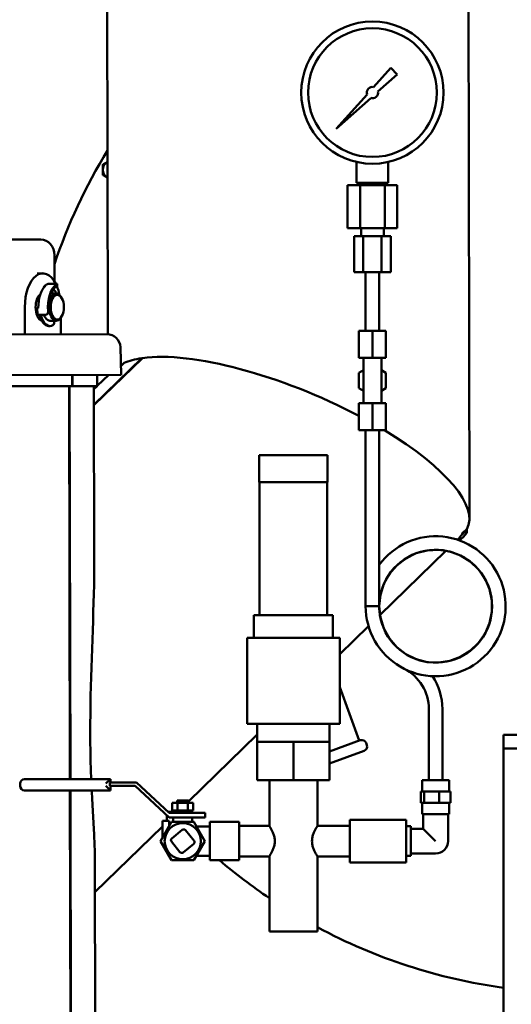
# Model space of a CAD drawing. Units: millimetres. Extents: x -2647 to 7329, y 0 to 5940.
# Drawn here: x 6505 to 6722, y 2944 to 3380 of the extents above; entities that cross this region are included whole.
import ezdxf

# ---------------------------------------------------------------- set-up
doc = ezdxf.new("R2010")
doc.units = ezdxf.units.MM
doc.layers.add('AM_0', color=7, linetype='Continuous', lineweight=50)

msp = doc.modelspace()

# ---------------------------------------------------------------- linework, layer by layer
at = {"layer": 'AM_0', "linetype": 'Continuous', "lineweight": 50}
for p, q in [((6543.13, 3560.49), (6543.56, 3240.47)), ((6703.13, 3560.71), (6703.68, 3159.29)), ((6661.26, 3349.9), (6668.84, 3358.37)), ((6668.84, 3358.37), (6671.67, 3355.54)), ((6671.67, 3355.54), (6663.2, 3347.96)), ((6644.76, 3331.45), (6658.38, 3346.67)), ((6659.98, 3345.07), (6644.76, 3331.45)), ((6653.76, 3307.45), (6653.76, 3316.74)), ((6667.76, 3307.45), (6667.76, 3316.74)), ((6649.79, 3287.45), (6649.79, 3306.45)), ((6655.27, 3306.45), (6649.79, 3306.45)), ((6653.76, 3307.45), (6667.76, 3307.45)), ((6654.26, 3307.45), (6654.26, 3306.45)), ((6655.27, 3287.45), (6655.27, 3306.45)), ((6666.24, 3306.45), (6655.27, 3306.45)), ((6666.24, 3287.45), (6666.24, 3306.45)), ((6671.73, 3306.45), (6666.24, 3306.45)), ((6667.26, 3307.45), (6667.26, 3306.45)), ((6671.73, 3287.45), (6671.73, 3306.45)), ((6655.27, 3287.45), (6649.79, 3287.45)), ((6652.67, 3267.95), (6652.67, 3283.95)), ((6656.71, 3283.95), (6652.67, 3283.95)), ((6666.24, 3287.45), (6655.27, 3287.45)), ((6655.76, 3283.95), (6655.76, 3287.45)), ((6656.71, 3267.95), (6656.71, 3283.95)), ((6664.8, 3283.95), (6656.71, 3283.95)), ((6664.8, 3267.95), (6664.8, 3283.95)), ((6668.84, 3283.95), (6664.8, 3283.95)), ((6665.76, 3283.95), (6665.76, 3287.45)), ((6671.73, 3287.45), (6666.24, 3287.45)), ((6668.84, 3267.95), (6668.84, 3283.95)), ((6513.99, 3282.42), (6350.64, 3282.06)), ((6519.94, 3275.43), (6519.96, 3263.79)), ((6514.77, 3267.42), (6512.27, 3267.41)), ((6656.71, 3267.95), (6652.67, 3267.95)), ((6664.8, 3267.95), (6656.71, 3267.95)), ((6657.76, 3241.95), (6657.76, 3267.95)), ((6663.76, 3241.95), (6663.76, 3267.95)), ((6668.84, 3267.95), (6664.8, 3267.95)), ((6517.47, 3262.79), (6520.44, 3262.8)), ((6521.15, 3262.67), (6521.18, 3262.07)), ((6518.42, 3258.43), (6520.77, 3258.43)), ((6523.02, 3256.73), (6522.76, 3257.12)), ((6506.85, 3252.4), (6506.88, 3240.4)), ((6512.46, 3252.14), (6512.8, 3252.24)), ((6513.1, 3249.1), (6516.06, 3249.11)), ((6516.96, 3249.52), (6516.67, 3249.3)), ((6517.96, 3246.42), (6520.8, 3246.43)), ((6519.77, 3246.18), (6519.67, 3246.43)), ((6522.78, 3240.44), (6522.76, 3247.72)), ((6523.04, 3248.14), (6522.78, 3247.75)), ((6317.62, 3239.99), (6543.17, 3240.48)), ((6517.45, 3244.07), (6517.96, 3244.07)), ((6654.76, 3229.95), (6654.76, 3241.95)), ((6660.76, 3241.95), (6654.76, 3241.95)), ((6666.76, 3241.95), (6660.76, 3241.95)), ((6660.76, 3229.95), (6660.76, 3241.95)), ((6666.76, 3229.95), (6666.76, 3241.95)), ((6549.18, 3234.65), (6549.52, 3222.49)), ((6558.89, 3229.89), (6537.44, 3209.01)), ((6537.44, 3209.25), (6558.6, 3229.85)), ((6550.8, 3227.72), (6549.41, 3226.37)), ((6558.6, 3229.85), (6558.75, 3229.75)), ((6660.76, 3229.95), (6654.76, 3229.95)), ((6656.76, 3209.95), (6656.76, 3229.95)), ((6666.76, 3229.95), (6660.76, 3229.95)), ((6664.76, 3209.95), (6664.76, 3229.95)), ((6654.76, 3223.42), (6656.76, 3224.57)), ((6654.76, 3216.49), (6654.76, 3223.42)), ((6664.76, 3224.57), (6666.76, 3223.42)), ((6666.76, 3223.42), (6666.76, 3216.49)), ((6549.52, 3222.49), (6328.52, 3222.02)), ((6527.78, 3217.45), (6527.76, 3222.45)), ((6527.97, 3222.45), (6527.98, 3217.45)), ((6538.91, 3222.47), (6538.92, 3217.47)), ((6543.99, 3222.48), (6538.92, 3217.54)), ((6543.59, 3222.48), (6543.59, 3222.09)), ((6334.19, 3217.03), (6527.78, 3217.45)), ((6526.78, 3043.41), (6526.41, 3217.44)), ((6526.99, 3043.41), (6526.61, 3217.44)), ((6527.98, 3217.45), (6527.78, 3217.45)), ((6527.98, 3217.45), (6538.92, 3217.47)), ((6537.58, 3140.64), (6537.42, 3217.47)), ((6538.84, 3217.47), (6537.42, 3216.09)), ((6656.76, 3215.33), (6654.76, 3216.49)), ((6666.76, 3216.49), (6664.76, 3215.33)), ((6654.76, 3209.95), (6654.76, 3197.95)), ((6654.76, 3209.95), (6660.76, 3209.95)), ((6660.76, 3209.95), (6660.76, 3197.95)), ((6660.76, 3209.95), (6666.76, 3209.95)), ((6666.76, 3209.95), (6666.76, 3197.95)), ((6654.76, 3197.95), (6660.76, 3197.95)), ((6657.76, 3119.95), (6657.76, 3197.95)), ((6660.76, 3197.95), (6666.76, 3197.95)), ((6663.76, 3119.97), (6663.76, 3197.95)), ((6610.66, 3186.95), (6640.86, 3186.95)), ((6610.66, 3186.95), (6610.66, 3174.95)), ((6640.86, 3186.95), (6640.86, 3174.95)), ((6640.86, 3174.95), (6610.66, 3174.95)), ((6610.76, 3115.95), (6610.76, 3174.95)), ((6640.76, 3115.95), (6640.76, 3174.95)), ((6700.97, 3152.59), (6702.59, 3154.16)), ((6702.57, 3154.15), (6702.57, 3152.56)), ((6698.98, 3150.05), (6698.36, 3149.44)), ((6701.1, 3152.62), (6701.1, 3152.71)), ((6702.57, 3152.56), (6701.1, 3152.62)), ((6693.33, 3144.55), (6664.06, 3116.07)), ((6657.76, 3119.95), (6663.76, 3119.95)), ((6608.26, 3115.95), (6643.26, 3115.95)), ((6608.26, 3105.95), (6608.26, 3115.95)), ((6643.26, 3105.95), (6643.26, 3115.95)), ((6659.03, 3111.17), (6646.26, 3098.75)), ((6605.26, 3067.95), (6605.26, 3105.95)), ((6605.26, 3105.95), (6646.26, 3105.95)), ((6646.26, 3067.95), (6646.26, 3105.95)), ((6674.78, 3092.3), (6674.78, 3092.3)), ((6654.9, 3060.44), (6646.26, 3084.18)), ((6685.76, 3042.95), (6685.76, 3074.45)), ((6691.76, 3042.95), (6691.76, 3074.45)), ((6605.26, 3067.95), (6646.26, 3067.95)), ((6609.76, 3059.95), (6609.76, 3067.95)), ((6641.76, 3059.95), (6641.76, 3067.95)), ((6609.76, 3063.23), (6579.26, 3033.55)), ((6718.76, 3062.95), (6718.76, 3056.95)), ((6724.76, 3062.95), (6718.76, 3062.95)), ((6609.76, 3042.95), (6609.76, 3059.95)), ((6617.76, 3059.95), (6609.76, 3059.95)), ((6625.76, 3059.95), (6617.76, 3059.95)), ((6625.76, 3042.95), (6625.76, 3059.95)), ((6633.76, 3059.95), (6625.76, 3059.95)), ((6641.76, 3059.95), (6633.76, 3059.95)), ((6641.76, 3055.66), (6655.37, 3060.61)), ((6641.76, 3042.95), (6641.76, 3059.95)), ((6657.94, 3059.42), (6658.28, 3058.48)), ((6718.76, 2372.95), (6718.76, 3056.95)), ((6718.76, 3056.95), (6724.76, 3056.95)), ((6657.08, 3055.91), (6641.76, 3050.34)), ((6504.76, 3041.41), (6504.76, 3040.41)), ((6544.76, 3043.41), (6506.76, 3043.41)), ((6542.76, 3041.41), (6544.76, 3043.41)), ((6544.76, 3038.41), (6542.76, 3040.41)), ((6556.34, 3041.91), (6544.49, 3041.91)), ((6544.49, 3041.91), (6544.49, 3040.45)), ((6544.49, 3040.45), (6555.76, 3040.45)), ((6544.76, 3041.91), (6544.76, 3043.41)), ((6544.76, 3038.41), (6544.76, 3040.45)), ((6555.76, 3040.45), (6570.76, 3026.45)), ((6570.76, 3028.45), (6556.34, 3041.91)), ((6625.76, 3042.95), (6609.76, 3042.95)), ((6615.11, 3022.7), (6615.11, 3042.95)), ((6641.76, 3042.95), (6625.76, 3042.95)), ((6636.41, 3022.7), (6636.41, 3042.95)), ((6682.76, 3037.95), (6682.76, 3042.95)), ((6682.76, 3042.95), (6694.76, 3042.95)), ((6694.76, 3037.95), (6694.76, 3042.95)), ((6506.76, 3038.41), (6544.76, 3038.41)), ((6528.06, 2448.44), (6526.79, 3038.41)), ((6528.27, 2448.45), (6527, 3038.41)), ((6682.12, 3032.95), (6682.12, 3037.95)), ((6682.93, 3037.95), (6682.12, 3037.95)), ((6683.74, 3037.95), (6682.93, 3037.95)), ((6683.74, 3032.95), (6683.74, 3037.95)), ((6687.06, 3037.95), (6683.74, 3037.95)), ((6690.38, 3037.95), (6687.06, 3037.95)), ((6690.38, 3032.95), (6690.38, 3037.95)), ((6692.89, 3037.95), (6690.38, 3037.95)), ((6695.4, 3037.95), (6692.89, 3037.95)), ((6695.4, 3032.95), (6695.4, 3037.95)), ((6572.14, 3029.45), (6572.14, 3032.95)), ((6574.45, 3032.95), (6572.14, 3032.95)), ((6574.26, 3033.95), (6574.76, 3033.95)), ((6574.26, 3032.95), (6574.26, 3033.95)), ((6579.07, 3032.95), (6574.45, 3032.95)), ((6574.45, 3029.45), (6574.45, 3032.95)), ((6578.76, 3033.95), (6574.76, 3033.95)), ((6574.76, 3032.95), (6574.76, 3033.95)), ((6578.76, 3032.95), (6578.76, 3033.95)), ((6578.76, 3033.95), (6579.26, 3033.95)), ((6581.38, 3032.95), (6579.07, 3032.95)), ((6579.07, 3029.45), (6579.07, 3032.95)), ((6579.26, 3032.95), (6579.26, 3033.95)), ((6581.38, 3029.45), (6581.38, 3032.95)), ((6682.93, 3032.95), (6682.12, 3032.95)), ((6682.76, 3027.95), (6682.76, 3032.95)), ((6683.74, 3032.95), (6682.93, 3032.95)), ((6687.06, 3032.95), (6683.74, 3032.95)), ((6690.38, 3032.95), (6687.06, 3032.95)), ((6692.89, 3032.95), (6690.38, 3032.95)), ((6695.4, 3032.95), (6692.89, 3032.95)), ((6694.76, 3027.95), (6694.76, 3032.95)), ((6569.76, 3024.95), (6569.76, 3027.38)), ((6571.76, 3028.95), (6570.23, 3028.95)), ((6586.76, 3028.45), (6570.76, 3028.45)), ((6586.76, 3026.45), (6570.76, 3026.45)), ((6571.76, 3028.95), (6572.51, 3028.95)), ((6572.58, 3029.45), (6572.14, 3029.45)), ((6572.51, 3028.45), (6572.51, 3029.45)), ((6572.51, 3024.45), (6572.51, 3026.45)), ((6572.58, 3029.45), (6574.01, 3029.45)), ((6574.45, 3029.45), (6574.01, 3029.45)), ((6575.32, 3029.45), (6574.45, 3029.45)), ((6575.32, 3029.45), (6578.2, 3029.45)), ((6579.07, 3029.45), (6578.2, 3029.45)), ((6579.51, 3029.45), (6579.07, 3029.45)), ((6579.51, 3029.45), (6580.94, 3029.45)), ((6581.38, 3029.45), (6580.94, 3029.45)), ((6581.01, 3028.45), (6581.01, 3029.45)), ((6581.01, 3024.45), (6581.01, 3026.45)), ((6586.76, 3026.45), (6586.76, 3028.45)), ((6682.76, 3027.95), (6694.76, 3027.95)), ((6683.26, 3021.45), (6683.26, 3027.95)), ((6694.26, 3015.95), (6694.26, 3027.95)), ((6567.76, 3022.36), (6537.9, 2993.3)), ((6566.95, 3015.95), (6571.85, 3024.45)), ((6567.76, 3017.36), (6567.76, 3024.95)), ((6570.76, 3024.95), (6567.76, 3024.95)), ((6570.76, 3022.56), (6570.76, 3024.95)), ((6571.76, 3024.29), (6571.76, 3024.45)), ((6571.85, 3024.45), (6571.76, 3024.45)), ((6571.85, 3024.45), (6581.67, 3024.45)), ((6581.67, 3024.45), (6586.58, 3015.95)), ((6581.76, 3024.45), (6581.67, 3024.45)), ((6581.76, 3024.29), (6581.76, 3024.45)), ((6588.76, 3022.45), (6582.82, 3022.45)), ((6588.76, 3007.45), (6588.76, 3024.45)), ((6601.76, 3024.45), (6588.76, 3024.45)), ((6601.76, 3007.45), (6601.76, 3024.45)), ((6615.11, 3022.7), (6601.76, 3022.7)), ((6650.76, 3022.7), (6636.41, 3022.7)), ((6650.76, 3006.67), (6650.76, 3025.45)), ((6675.76, 3025.45), (6650.76, 3025.45)), ((6675.76, 3006.67), (6675.76, 3025.45)), ((6675.76, 3022.53), (6677.76, 3022.53)), ((6677.76, 3022.53), (6677.76, 3009.38)), ((6576.58, 3020.95), (6571.91, 3017.18)), ((6581.76, 3016.13), (6577.99, 3020.8)), ((6677.76, 3021.45), (6683.26, 3021.45)), ((6683.26, 3021.45), (6688.76, 3015.95)), ((6571.85, 3007.45), (6566.95, 3015.95)), ((6571.76, 3015.77), (6575.53, 3011.1)), ((6576.94, 3010.95), (6581.61, 3014.72)), ((6586.58, 3015.95), (6581.67, 3007.45)), ((6588.76, 3009.45), (6582.82, 3009.45)), ((6615.11, 3009.2), (6601.76, 3009.2)), ((6615.11, 2975.95), (6615.11, 3009.2)), ((6650.76, 3009.2), (6636.41, 3009.2)), ((6636.41, 2975.95), (6636.41, 3009.2)), ((6675.76, 3009.38), (6677.76, 3009.38)), ((6677.76, 3010.45), (6688.76, 3010.45)), ((6538.04, 2930.95), (6537.87, 3008.19)), ((6581.67, 3007.45), (6571.85, 3007.45)), ((6601.76, 3007.45), (6588.76, 3007.45)), ((6650.76, 3006.45), (6650.76, 3006.67)), ((6675.76, 3006.45), (6650.76, 3006.45)), ((6675.76, 3006.45), (6675.76, 3006.67)), ((6615.11, 2975.95), (6636.41, 2975.95))]:
    msp.add_line(p, q, dxfattribs=at).dxf.unprotected_set("ltscale", 0)
for points in [[(6541.36, 3315.54), (6541.36, 3315.44), (6541.36, 3315.33), (6541.36, 3315.23), (6541.36, 3315.13), (6541.36, 3315.03), (6541.36, 3314.93), (6541.36, 3314.84), (6541.36, 3314.74), (6541.36, 3314.65), (6541.36, 3314.55), (6541.36, 3314.46), (6541.36, 3314.36), (6541.36, 3314.27), (6541.36, 3314.18), (6541.36, 3314.09), (6541.36, 3314), (6541.36, 3313.9), (6541.36, 3313.81), (6541.36, 3313.72), (6541.36, 3313.63), (6541.36, 3313.54), (6541.36, 3313.45), (6541.36, 3313.36), (6541.36, 3313.27)], [(6543.36, 3316.73), (6543.28, 3316.69), (6543.2, 3316.64), (6543.12, 3316.6), (6543.04, 3316.55), (6542.96, 3316.5), (6542.89, 3316.46), (6542.81, 3316.41), (6542.73, 3316.37), (6542.65, 3316.32), (6542.57, 3316.28), (6542.49, 3316.23), (6542.41, 3316.18), (6542.33, 3316.14), (6542.25, 3316.09), (6542.17, 3316.04), (6542.08, 3316), (6542, 3315.95), (6541.92, 3315.9), (6541.83, 3315.85), (6541.74, 3315.8), (6541.66, 3315.75), (6541.57, 3315.7), (6541.48, 3315.65), (6541.39, 3315.6)], [(6543.46, 3316.79), (6543.46, 3316.79), (6543.45, 3316.79), (6543.45, 3316.78), (6543.44, 3316.78), (6543.44, 3316.78), (6543.44, 3316.78), (6543.43, 3316.77), (6543.43, 3316.77), (6543.42, 3316.77), (6543.42, 3316.77), (6543.41, 3316.76), (6543.41, 3316.76), (6543.41, 3316.76), (6543.4, 3316.76), (6543.4, 3316.75), (6543.39, 3316.75), (6543.39, 3316.75), (6543.38, 3316.75), (6543.38, 3316.74), (6543.38, 3316.74), (6543.37, 3316.74), (6543.37, 3316.74), (6543.36, 3316.73), (6543.36, 3316.73)], [(6541.36, 3313.27), (6541.36, 3313.18), (6541.36, 3313.09), (6541.36, 3313), (6541.36, 3312.9), (6541.36, 3312.81), (6541.36, 3312.72), (6541.36, 3312.63), (6541.36, 3312.54), (6541.36, 3312.45), (6541.36, 3312.36), (6541.36, 3312.27), (6541.36, 3312.17), (6541.36, 3312.08), (6541.36, 3311.99), (6541.36, 3311.89), (6541.36, 3311.8), (6541.36, 3311.7), (6541.36, 3311.6), (6541.36, 3311.5), (6541.36, 3311.41), (6541.36, 3311.31), (6541.36, 3311.2), (6541.36, 3311.1), (6541.36, 3311)], [(6541.39, 3310.94), (6541.48, 3310.89), (6541.57, 3310.84), (6541.66, 3310.79), (6541.74, 3310.74), (6541.83, 3310.69), (6541.92, 3310.64), (6542, 3310.59), (6542.08, 3310.54), (6542.17, 3310.49), (6542.25, 3310.45), (6542.33, 3310.4), (6542.41, 3310.35), (6542.49, 3310.31), (6542.57, 3310.26), (6542.65, 3310.21), (6542.73, 3310.17), (6542.81, 3310.12), (6542.89, 3310.08), (6542.96, 3310.03), (6543.04, 3309.99), (6543.12, 3309.94), (6543.2, 3309.9), (6543.28, 3309.85), (6543.36, 3309.8)], [(6543.36, 3309.8), (6543.36, 3309.8), (6543.37, 3309.8), (6543.37, 3309.8), (6543.38, 3309.79), (6543.38, 3309.79), (6543.39, 3309.79), (6543.39, 3309.79), (6543.4, 3309.78), (6543.4, 3309.78), (6543.4, 3309.78), (6543.41, 3309.77), (6543.41, 3309.77), (6543.42, 3309.77), (6543.42, 3309.77), (6543.43, 3309.76), (6543.43, 3309.76), (6543.44, 3309.76), (6543.44, 3309.76), (6543.45, 3309.75), (6543.45, 3309.75), (6543.46, 3309.75), (6543.46, 3309.74), (6543.47, 3309.74), (6543.47, 3309.74)], [(6515.23, 3261.11), (6515.23, 3261.17), (6515.24, 3261.23), (6515.24, 3261.28), (6515.26, 3261.33), (6515.27, 3261.38), (6515.29, 3261.43), (6515.31, 3261.48), (6515.33, 3261.53), (6515.36, 3261.58), (6515.38, 3261.62), (6515.41, 3261.66), (6515.45, 3261.7), (6515.48, 3261.73), (6515.52, 3261.77), (6515.56, 3261.8), (6515.6, 3261.82), (6515.64, 3261.85), (6515.69, 3261.87), (6515.73, 3261.89), (6515.78, 3261.9), (6515.83, 3261.91), (6515.89, 3261.92), (6515.94, 3261.93), (6515.99, 3261.93)], [(6515.5, 3261.75), (6515.56, 3261.8), (6515.63, 3261.86), (6515.69, 3261.92), (6515.76, 3261.97), (6515.83, 3262.02), (6515.9, 3262.07), (6515.97, 3262.12), (6516.04, 3262.17), (6516.11, 3262.22), (6516.18, 3262.27), (6516.25, 3262.31), (6516.33, 3262.35), (6516.4, 3262.4), (6516.47, 3262.44), (6516.55, 3262.48), (6516.62, 3262.51), (6516.7, 3262.55), (6516.77, 3262.58), (6516.85, 3262.62), (6516.93, 3262.65), (6517.01, 3262.68), (6517.08, 3262.71), (6517.16, 3262.73), (6517.24, 3262.76)], [(6517.47, 3262.79), (6517.46, 3262.79), (6517.45, 3262.79), (6517.44, 3262.79), (6517.43, 3262.79), (6517.42, 3262.79), (6517.41, 3262.79), (6517.4, 3262.79), (6517.39, 3262.79), (6517.39, 3262.79), (6517.38, 3262.79), (6517.37, 3262.79), (6517.36, 3262.78), (6517.35, 3262.78), (6517.34, 3262.78), (6517.33, 3262.78), (6517.32, 3262.78), (6517.31, 3262.77), (6517.3, 3262.77), (6517.29, 3262.77), (6517.28, 3262.77), (6517.27, 3262.77), (6517.26, 3262.76), (6517.25, 3262.76), (6517.24, 3262.76)], [(6520.44, 3262.8), (6520.52, 3262.8), (6520.59, 3262.8), (6520.67, 3262.8), (6520.74, 3262.79), (6520.8, 3262.79), (6520.87, 3262.78), (6520.92, 3262.77), (6520.97, 3262.77), (6521.01, 3262.76), (6521.05, 3262.75), (6521.08, 3262.73), (6521.11, 3262.72), (6521.13, 3262.71), (6521.14, 3262.69), (6521.15, 3262.67), (6521.15, 3262.66), (6521.14, 3262.63), (6521.13, 3262.61), (6521.11, 3262.59), (6521.08, 3262.56), (6521.05, 3262.54), (6521.02, 3262.51), (6520.98, 3262.48), (6520.93, 3262.46)], [(6520.97, 3261.85), (6520.98, 3261.86), (6521, 3261.87), (6521.02, 3261.88), (6521.03, 3261.89), (6521.05, 3261.9), (6521.06, 3261.91), (6521.07, 3261.92), (6521.09, 3261.93), (6521.1, 3261.94), (6521.11, 3261.95), (6521.12, 3261.96), (6521.13, 3261.97), (6521.14, 3261.98), (6521.15, 3261.99), (6521.15, 3261.99), (6521.16, 3262), (6521.17, 3262.01), (6521.17, 3262.02), (6521.18, 3262.03), (6521.18, 3262.04), (6521.18, 3262.04), (6521.18, 3262.05), (6521.18, 3262.06), (6521.18, 3262.07)], [(6512.81, 3251.98), (6512.75, 3251.98), (6512.69, 3251.98), (6512.64, 3251.98), (6512.59, 3251.99), (6512.54, 3251.99), (6512.5, 3251.99), (6512.46, 3252), (6512.42, 3252), (6512.39, 3252.01), (6512.36, 3252.01), (6512.34, 3252.02), (6512.32, 3252.03), (6512.31, 3252.03), (6512.3, 3252.04), (6512.29, 3252.05), (6512.29, 3252.06), (6512.3, 3252.07), (6512.31, 3252.08), (6512.32, 3252.09), (6512.34, 3252.1), (6512.36, 3252.11), (6512.39, 3252.12), (6512.42, 3252.13), (6512.46, 3252.14)], [(6512.56, 3249.28), (6512.54, 3249.39), (6512.52, 3249.5), (6512.5, 3249.62), (6512.49, 3249.73), (6512.47, 3249.85), (6512.45, 3249.96), (6512.44, 3250.07), (6512.42, 3250.19), (6512.41, 3250.3), (6512.4, 3250.42), (6512.39, 3250.54), (6512.37, 3250.65), (6512.36, 3250.77), (6512.35, 3250.88), (6512.34, 3251), (6512.33, 3251.12), (6512.33, 3251.23), (6512.32, 3251.35), (6512.31, 3251.47), (6512.31, 3251.59), (6512.3, 3251.7), (6512.3, 3251.82), (6512.29, 3251.94), (6512.29, 3252.05)], [(6512.56, 3249.28), (6512.57, 3249.27), (6512.57, 3249.25), (6512.58, 3249.24), (6512.59, 3249.23), (6512.6, 3249.22), (6512.61, 3249.2), (6512.62, 3249.19), (6512.64, 3249.18), (6512.66, 3249.17), (6512.68, 3249.16), (6512.7, 3249.16), (6512.72, 3249.15), (6512.74, 3249.14), (6512.77, 3249.13), (6512.79, 3249.13), (6512.82, 3249.12), (6512.85, 3249.12), (6512.88, 3249.11), (6512.92, 3249.11), (6512.95, 3249.11), (6512.99, 3249.1), (6513.02, 3249.1), (6513.06, 3249.1), (6513.1, 3249.1)], [(6517.13, 3250.57), (6517.14, 3250.48), (6517.14, 3250.38), (6517.14, 3250.29), (6517.13, 3250.19), (6517.12, 3250.1), (6517.1, 3250.01), (6517.08, 3249.92), (6517.05, 3249.83), (6517.02, 3249.75), (6516.98, 3249.67), (6516.94, 3249.6), (6516.9, 3249.53), (6516.85, 3249.47), (6516.79, 3249.41), (6516.73, 3249.35), (6516.67, 3249.3), (6516.6, 3249.26), (6516.53, 3249.22), (6516.46, 3249.18), (6516.38, 3249.16), (6516.3, 3249.13), (6516.22, 3249.12), (6516.14, 3249.11), (6516.06, 3249.11)], [(6516.96, 3249.52), (6517.01, 3249.55), (6517.05, 3249.59), (6517.09, 3249.63), (6517.12, 3249.67), (6517.16, 3249.71), (6517.19, 3249.75), (6517.22, 3249.79), (6517.25, 3249.84), (6517.28, 3249.89), (6517.3, 3249.94), (6517.33, 3250), (6517.35, 3250.05), (6517.37, 3250.11), (6517.39, 3250.17), (6517.4, 3250.23), (6517.41, 3250.29), (6517.43, 3250.35), (6517.43, 3250.41), (6517.44, 3250.48), (6517.44, 3250.54), (6517.44, 3250.61), (6517.44, 3250.67), (6517.44, 3250.73), (6517.44, 3250.8)], [(6663.76, 3138.3), (6665, 3139.89), (6666.34, 3141.39), (6667.77, 3142.79), (6669.3, 3144.1), (6670.91, 3145.32), (6672.59, 3146.42), (6674.34, 3147.42), (6676.15, 3148.29), (6678.01, 3149.05), (6679.93, 3149.69), (6681.88, 3150.2), (6683.85, 3150.58), (6685.84, 3150.84), (6687.85, 3150.96), (6689.87, 3150.95), (6691.88, 3150.81), (6693.88, 3150.55), (6695.84, 3150.15), (6697.79, 3149.63), (6699.69, 3148.98), (6701.56, 3148.2), (6703.36, 3147.32), (6705.1, 3146.31), (6706.77, 3145.2), (6708.38, 3143.97), (6709.9, 3142.65), (6711.32, 3141.23), (6712.65, 3139.72), (6713.88, 3138.13), (6715.01, 3136.46), (6716.02, 3134.72), (6716.92, 3132.92), (6717.7, 3131.07), (6718.36, 3129.16), (6718.89, 3127.22), (6719.3, 3125.25), (6719.58, 3123.26), (6719.73, 3121.25), (6719.74, 3119.24), (6719.63, 3117.23), (6719.39, 3115.22), (6719.02, 3113.25), (6718.52, 3111.3), (6717.89, 3109.39), (6717.14, 3107.52), (6716.27, 3105.7), (6715.29, 3103.95), (6714.2, 3102.26), (6712.99, 3100.65), (6711.68, 3099.11), (6710.28, 3097.67), (6708.79, 3096.32), (6707.22, 3095.07), (6705.56, 3093.93), (6703.83, 3092.89), (6702.04, 3091.96), (6700.2, 3091.16), (6698.31, 3090.48), (6696.37, 3089.93), (6694.4, 3089.49), (6692.41, 3089.19), (6690.41, 3089.02), (6688.4, 3088.98), (6686.39, 3089.07), (6684.38, 3089.29), (6682.4, 3089.63), (6680.45, 3090.11), (6678.53, 3090.71), (6676.65, 3091.44), (6674.82, 3092.28), (6673.05, 3093.25), (6671.35, 3094.32), (6669.73, 3095.5), (6668.18, 3096.79), (6666.71, 3098.18), (6665.34, 3099.65), (6664.08, 3101.21), (6662.92, 3102.85), (6661.86, 3104.57), (6660.91, 3106.35), (6660.09, 3108.18), (6659.38, 3110.06), (6658.8, 3111.99), (6658.35, 3113.95), (6658.02, 3115.94), (6657.82, 3117.95), (6657.76, 3119.95)], [(6663.76, 3119.97), (6663.84, 3117.97), (6664.08, 3115.97), (6664.48, 3114), (6665.04, 3112.07), (6665.75, 3110.2), (6666.61, 3108.38), (6667.61, 3106.64), (6668.75, 3104.98), (6670.01, 3103.43), (6671.41, 3101.98), (6672.91, 3100.64), (6674.51, 3099.43), (6676.2, 3098.36), (6677.98, 3097.42), (6679.83, 3096.62), (6681.73, 3095.98), (6683.67, 3095.5), (6685.66, 3095.17), (6687.66, 3095), (6689.67, 3094.99), (6691.67, 3095.14), (6693.65, 3095.46), (6695.61, 3095.93), (6697.51, 3096.56), (6699.36, 3097.34), (6701.15, 3098.26), (6702.85, 3099.33), (6704.46, 3100.52), (6705.97, 3101.85), (6707.37, 3103.29), (6708.65, 3104.84), (6709.8, 3106.48), (6710.82, 3108.21), (6711.69, 3110.02), (6712.42, 3111.9), (6712.99, 3113.82), (6713.4, 3115.78), (6713.66, 3117.78), (6713.75, 3119.79), (6713.69, 3121.79), (6713.46, 3123.78), (6713.07, 3125.76), (6712.53, 3127.7), (6711.84, 3129.58), (6710.99, 3131.4), (6710, 3133.15), (6708.87, 3134.81), (6707.62, 3136.38), (6706.25, 3137.84), (6704.75, 3139.18), (6703.16, 3140.41), (6701.47, 3141.5), (6699.71, 3142.45), (6697.86, 3143.25), (6695.96, 3143.91), (6694.02, 3144.41), (6692.05, 3144.75), (6690.04, 3144.94), (6688.03, 3144.96), (6686.03, 3144.82), (6684.05, 3144.52), (6682.09, 3144.07), (6680.17, 3143.45), (6678.32, 3142.69), (6676.53, 3141.78), (6674.82, 3140.73), (6673.2, 3139.54), (6671.68, 3138.23), (6670.27, 3136.8), (6668.98, 3135.26), (6667.81, 3133.62), (6666.78, 3131.9), (6665.9, 3130.1), (6665.16, 3128.23), (6664.57, 3126.3), (6664.14, 3124.35), (6663.87, 3122.36), (6663.76, 3120.35), (6663.81, 3118.34)], [(6663.76, 3119.97), (6664.27, 3125), (6665.78, 3129.83), (6668.24, 3134.25), (6671.53, 3138.09), (6675.53, 3141.19), (6680.07, 3143.41), (6684.96, 3144.68), (6690.02, 3144.94), (6695.02, 3144.18), (6699.76, 3142.42), (6704.05, 3139.75), (6707.72, 3136.26), (6710.61, 3132.11), (6712.61, 3127.47), (6713.63, 3122.51), (6713.63, 3117.46), (6712.61, 3112.5), (6710.62, 3107.85), (6707.73, 3103.7), (6704.07, 3100.21), (6699.78, 3097.53), (6695.04, 3095.78), (6690.04, 3095.01), (6684.99, 3095.26), (6680.09, 3096.52), (6675.55, 3098.75), (6671.55, 3101.84), (6668.25, 3105.68), (6665.79, 3110.1), (6664.27, 3114.92), (6663.76, 3119.95)], [(6536.23, 3043.41), (6536.09, 3047.53), (6535.97, 3051.67), (6535.89, 3055.8), (6535.84, 3059.9), (6535.82, 3063.95), (6535.82, 3067.99), (6535.85, 3072.06), (6535.91, 3076.17), (6535.99, 3080.3), (6536.08, 3084.45), (6536.19, 3088.61), (6536.32, 3092.77), (6536.46, 3096.93), (6536.6, 3101.09), (6536.75, 3105.22), (6536.89, 3109.34), (6537.03, 3113.43), (6537.16, 3117.48), (6537.29, 3121.48), (6537.39, 3125.44), (6537.48, 3129.34), (6537.54, 3133.18), (6537.58, 3136.95), (6537.58, 3140.64)], [(6657.76, 3119.95), (6657.76, 3119.95), (6657.76, 3119.95), (6657.76, 3119.95), (6657.76, 3119.95), (6657.76, 3119.95), (6657.76, 3119.95), (6657.76, 3119.95), (6657.76, 3119.95), (6657.76, 3119.95), (6657.76, 3119.95), (6657.76, 3119.95), (6657.76, 3119.95), (6657.76, 3119.95), (6657.76, 3119.95), (6657.76, 3119.95), (6657.76, 3119.95), (6657.76, 3119.95), (6657.76, 3119.95), (6657.76, 3119.95), (6657.76, 3119.95), (6657.76, 3119.95), (6657.76, 3119.95), (6657.76, 3119.95), (6657.76, 3119.95)], [(6663.76, 3119.95), (6663.76, 3119.95), (6663.76, 3119.95), (6663.76, 3119.95), (6663.76, 3119.95), (6663.76, 3119.96), (6663.76, 3119.96), (6663.76, 3119.96), (6663.76, 3119.96), (6663.76, 3119.96), (6663.76, 3119.96), (6663.76, 3119.96), (6663.76, 3119.96), (6663.76, 3119.96), (6663.76, 3119.96), (6663.76, 3119.96), (6663.76, 3119.97), (6663.76, 3119.97), (6663.76, 3119.97), (6663.76, 3119.97), (6663.76, 3119.97), (6663.76, 3119.97), (6663.76, 3119.97), (6663.76, 3119.97), (6663.76, 3119.97)], [(6663.76, 3119.97), (6663.76, 3119.97), (6663.76, 3119.97), (6663.76, 3119.97), (6663.76, 3119.97), (6663.76, 3119.97), (6663.76, 3119.97), (6663.76, 3119.97), (6663.76, 3119.97), (6663.76, 3119.96), (6663.76, 3119.96), (6663.76, 3119.96), (6663.76, 3119.96), (6663.76, 3119.96), (6663.76, 3119.96), (6663.76, 3119.96), (6663.76, 3119.96), (6663.76, 3119.96), (6663.76, 3119.96), (6663.76, 3119.96), (6663.76, 3119.95), (6663.76, 3119.95), (6663.76, 3119.95), (6663.76, 3119.95), (6663.76, 3119.95)], [(6537.87, 3008.19), (6537.86, 3009.22), (6537.85, 3010.28), (6537.82, 3011.35), (6537.79, 3012.45), (6537.76, 3013.58), (6537.71, 3014.72), (6537.66, 3015.89), (6537.61, 3017.08), (6537.55, 3018.28), (6537.49, 3019.51), (6537.42, 3020.76), (6537.35, 3022.03), (6537.27, 3023.31), (6537.2, 3024.61), (6537.12, 3025.93), (6537.04, 3027.26), (6536.97, 3028.61), (6536.89, 3029.97), (6536.81, 3031.35), (6536.74, 3032.74), (6536.66, 3034.14), (6536.59, 3035.55), (6536.52, 3036.98), (6536.45, 3038.41)], [(6615.11, 3022.7), (6615.12, 3022.69), (6615.15, 3022.64), (6615.2, 3022.57), (6615.26, 3022.46), (6615.34, 3022.33), (6615.44, 3022.17), (6615.55, 3021.98), (6615.68, 3021.76), (6615.81, 3021.53), (6615.96, 3021.27), (6616.1, 3021), (6616.25, 3020.71), (6616.4, 3020.4), (6616.55, 3020.07), (6616.7, 3019.72), (6616.85, 3019.35), (6616.99, 3018.96), (6617.12, 3018.56), (6617.24, 3018.14), (6617.33, 3017.71), (6617.41, 3017.28), (6617.47, 3016.84), (6617.51, 3016.39), (6617.52, 3015.95)], [(6634, 3015.95), (6634.01, 3016.39), (6634.05, 3016.84), (6634.11, 3017.28), (6634.19, 3017.71), (6634.29, 3018.14), (6634.4, 3018.56), (6634.53, 3018.96), (6634.67, 3019.35), (6634.82, 3019.72), (6634.97, 3020.07), (6635.12, 3020.4), (6635.27, 3020.71), (6635.42, 3021), (6635.57, 3021.27), (6635.71, 3021.53), (6635.84, 3021.76), (6635.97, 3021.98), (6636.08, 3022.17), (6636.18, 3022.33), (6636.26, 3022.46), (6636.33, 3022.57), (6636.37, 3022.64), (6636.4, 3022.69), (6636.41, 3022.7)], [(6617.52, 3015.95), (6617.51, 3015.51), (6617.47, 3015.07), (6617.41, 3014.63), (6617.33, 3014.19), (6617.24, 3013.76), (6617.12, 3013.34), (6616.99, 3012.94), (6616.85, 3012.55), (6616.7, 3012.18), (6616.55, 3011.83), (6616.4, 3011.5), (6616.25, 3011.19), (6616.1, 3010.91), (6615.96, 3010.63), (6615.81, 3010.38), (6615.68, 3010.14), (6615.55, 3009.92), (6615.44, 3009.73), (6615.34, 3009.57), (6615.26, 3009.44), (6615.2, 3009.34), (6615.15, 3009.26), (6615.12, 3009.22), (6615.11, 3009.2)], [(6636.41, 3009.2), (6636.4, 3009.22), (6636.37, 3009.26), (6636.33, 3009.34), (6636.26, 3009.44), (6636.18, 3009.57), (6636.08, 3009.73), (6635.97, 3009.92), (6635.84, 3010.14), (6635.71, 3010.38), (6635.57, 3010.63), (6635.42, 3010.91), (6635.27, 3011.19), (6635.12, 3011.5), (6634.97, 3011.83), (6634.82, 3012.18), (6634.67, 3012.55), (6634.53, 3012.94), (6634.4, 3013.34), (6634.29, 3013.76), (6634.19, 3014.19), (6634.11, 3014.63), (6634.05, 3015.07), (6634.01, 3015.51), (6634, 3015.95)]]:
    msp.add_lwpolyline(points, dxfattribs=at).dxf.unprotected_set("ltscale", 0)
for centre, radius in [((6660.76, 3347.45), 31.5), ((6660.76, 3347.45), 28.5), ((6576.76, 3015.95), 8)]:
    msp.add_circle(centre, radius, dxfattribs=at).dxf.unprotected_set("ltscale", 0)
for centre, radius, start, end in [((6660.76, 3347.45), 2.5, 78.2531, 198.0955), ((6660.76, 3347.45), 2.5, 251.9045, 11.7469), ((6752.29, 3193.68), 245, 148.4708, 161.4993), ((6545.36, 3313.27), 4, 120, 180), ((6545.36, 3313.27), 4.6, 149.5918, 150.4082), ((6545.36, 3313.27), 4, 118.3114, 120), ((6545.36, 3313.27), 4, 180, 240), ((6545.36, 3313.27), 4.6, 209.5918, 210.4082), ((6545.36, 3313.27), 4, 240, 241.8445), ((6543.18, 3234.48), 6, 1.6233, 90.1233), ((6665.76, 3074.45), 20, 0, 63.2), ((6665.76, 3074.45), 26, 0, 34.0504), ((6656.06, 3058.73), 2, 20, 110), ((6656.4, 3057.79), 2, 290, 20), ((6506.76, 3041.41), 2, 90, 180), ((6506.76, 3040.41), 2, 180, 270), ((6577.21, 3020.17), 1, 38.9103, 128.9103), ((6572.54, 3016.4), 1, 128.9103, 218.9103), ((6580.98, 3015.5), 1, 308.9103, 38.9103), ((6688.76, 3015.95), 5.5, 270, 0), ((6576.31, 3011.73), 1, 218.9103, 308.9103), ((6752.29, 3193.68), 245, 229.4736, 235.9513), ((6752.29, 3193.68), 245, 241.7735, 262.1352)]:
    msp.add_arc(centre, radius, start, end, dxfattribs=at).dxf.unprotected_set("ltscale", 0)
for centre, major_axis, ratio, start_param, end_param in [((6514, 3275.42), (-0.02, 7), 0.848048, 4.712389, 6.283185), ((6514.8, 3252.42), (-0.03, 15), 0.529919, 5.475565, 7.853982), ((6518.37, 3252.43), (0.02, -10.5), 0.529919, 3.579639, 4.753666), ((6522.61, 3252.43), (-0.02, 10.5), 0.529919, 0.302258, 1.747861), ((6514.8, 3252.42), (-0.01, 6), 0.529919, 0.366245, 1.570796), ((6522.61, 3252.43), (-0.02, 9.9), 0.529919, 0.314147, 1.735972), ((6520.78, 3252.43), (-0.01, 6), 0.529919, 5.608221, 10.099742), ((6517.94, 3252.42), (-0.02, 8.35), 0.529919, 5.511026, 5.941992), ((6514.8, 3252.42), (-0.03, 15), 0.529919, 5.076891, 5.391034), ((6514.8, 3252.42), (0.01, -6), 0.529919, 4.712389, 6.131665), ((6512.92, 3248.58), (0.002, -1), 0.529919, 1.992818, 2.112774), ((6517.44, 3252.42), (0.02, -8.35), 0.529919, 5.134411, 6.283185), ((6513.43, 3248.59), (-0.002, 1), 0.529919, 5.134411, 5.254367), ((6517.94, 3252.42), (0.02, -8.35), 0.529919, 5.134411, 6.649842), ((6517.94, 3252.42), (0.01, -6), 0.529919, 5.297546, 5.608365), ((6517.94, 3252.42), (0.01, -6), 0.529919, 5.608365, 6.283185), ((6519.35, 3245.57), (0.002, -1), 0.529919, 0.366657, 2.231082), ((6623.64, 3188.35), (79.33, -33.41), 0.322307, 1.306452, 2.64768), ((6623.64, 3188.35), (79.33, -33.41), 0.322307, 2.65393, 2.848505), ((6623.64, 3188.35), (79.31, -33.4), 0.322369, 2.648191, 2.653952), ((6623.64, 3188.35), (79.33, -33.41), 0.322307, 6.251897, 7.430891), ((6643.19, 3207.38), (55.79, -57.33), 0.383022, 0, 0.104314), ((6623.68, 3155.89), (80, 0.11), 0.258963, 5.946856, 6.116425), ((6623.68, 3155.89), (78.5, 0.11), 0.258963, 6.062493, 6.116425)]:
    msp.add_ellipse(centre, major_axis=major_axis, ratio=ratio, start_param=start_param, end_param=end_param, dxfattribs=at).dxf.unprotected_set("ltscale", 0)
msp.add_ellipse((6521.21, 3252.43), major_axis=(-0.01, 5.5), ratio=0.529919, dxfattribs=at).dxf.unprotected_set("ltscale", 0)

doc.saveas('drawing.dxf')
